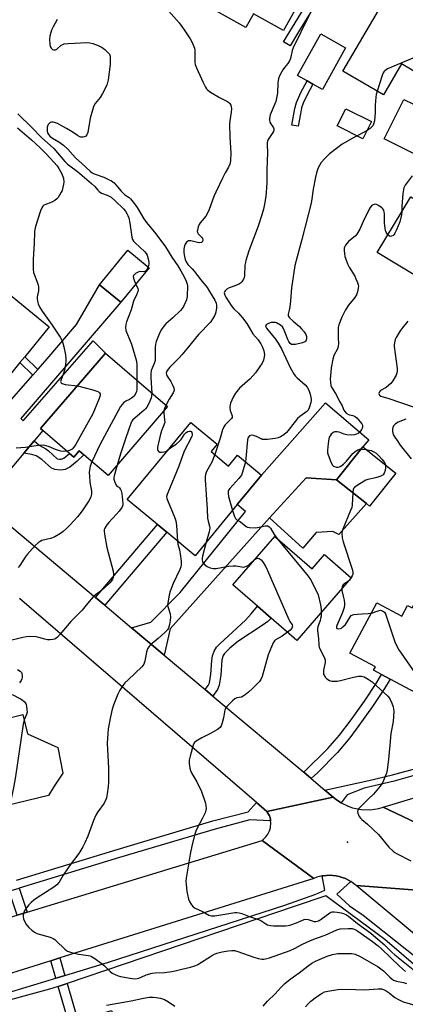
# Model space of a CAD drawing. Units: inches. Extents: x 1291759 to 1297759, y 473452 to 477452.
# Drawn here: x 1292046 to 1292214, y 476134 to 476563 of the extents above; entities that cross this region are included whole.
import ezdxf

# ---------------------------------------------------------------- set-up
doc = ezdxf.new("R2010")
doc.units = ezdxf.units.IN
doc.header["$MEASUREMENT"] = 0
for name, color, linetype in [('BLDG-Footprint', 5, 'Continuous'), ('CULTRL-Pad', 6, 'Continuous'), ('ELEV-Spot Elevation', 7, 'Continuous'), ('TRANS-Driveway', 251, 'Continuous'), ('TRANS-Non Street Sidewalk', 7, 'Continuous'), ('TRANS-Road', 130, 'Continuous'), ('TRANS-Street Sidewalk', 7, 'Continuous'), ('Undefined', 1, 'Continuous')]:
    doc.layers.add(name, color=color, linetype=linetype)

msp = doc.modelspace()

# ---------------------------------------------------------------- linework, layer by layer
at = {"layer": 'BLDG-Footprint'}
for points, elevation in [([(1292184, 476599.89), (1292160.6, 476558.05), (1292147.56, 476565.35), (1292144.22, 476559.37), (1292128.84, 476567.97), (1292131.66, 476573.01), (1292127.81, 476575.16), (1292128.12, 476575.72), (1292125.48, 476577.2), (1292153.13, 476626.64), (1292186.21, 476608.14), (1292182.17, 476600.91)], 340.63), ([(1292234.09, 476552.86), (1292226.13, 476539.28), (1292224.36, 476536.26), (1292223.74, 476536.62), (1292212.06, 476543.47), (1292204.17, 476530.01), (1292186.48, 476540.37), (1292215.05, 476589.11), (1292215.98, 476588.56), (1292222.63, 476584.67), (1292220.38, 476580.83), (1292221.28, 476580.31), (1292242.78, 476567.7), (1292236.76, 476557.42)], 338.59), ([(1292233.59, 476475.06), (1292218.91, 476450.77), (1292201.42, 476461.34), (1292216.1, 476485.63), (1292217.84, 476484.58), (1292229.52, 476477.52)], 334.96), ([(1292102.08, 476454.72), (1292089.78, 476439.7), (1292080.48, 476447.31), (1292092.79, 476462.34)], 346.01), ([(1292045.79, 476413.43), (1292037.15, 476402.79), (1292017.81, 476418.49), (1292039.13, 476444.75), (1292058.47, 476429.05), (1292047.85, 476415.97)], 349.48), ([(1292110.03, 476394.25), (1292084.18, 476364.19), (1292073.61, 476373.28), (1292071.65, 476374.96), (1292069.28, 476372.21), (1292067.34, 476373.88), (1292055.74, 476383.85), (1292054.8, 476384.66), (1292083.02, 476417.48)], 345.39), ([(1292129.03, 476374.66), (1292136.69, 476368.36), (1292140.56, 476373.06), (1292151.04, 476364.43), (1292140.48, 476351.61), (1292122.14, 476329.33), (1292109.78, 476339.5), (1292105.69, 476342.87), (1292092.5, 476353.73), (1292120.17, 476387.34), (1292131.67, 476377.86)], 340.44), ([(1292209.5, 476365.3), (1292198.13, 476350.95), (1292196.75, 476352.04), (1292183.75, 476362.34), (1292195.12, 476376.69)], 335.87), ([(1292156.86, 476337.7), (1292173.13, 476323.6), (1292178.51, 476329.8), (1292190.13, 476319.73), (1292166.46, 476292.43), (1292155.28, 476302.12), (1292149.27, 476307.33), (1292138.57, 476316.61)], 338.61), ([(1292219.84, 476312.53), (1292232.73, 476305.59), (1292234.31, 476308.52), (1292243.48, 476303.57), (1292241.8, 476300.45), (1292243.22, 476299.69), (1292239.24, 476292.3), (1292231.11, 476277.2), (1292225.03, 476265.92), (1292207.05, 476275.61), (1292203.32, 476277.61), (1292199.87, 476279.48), (1292200.65, 476280.94), (1292189.51, 476286.94), (1292201.32, 476308.85), (1292212.13, 476303.02), (1292214.63, 476307.66), (1292216.64, 476306.58)], 336.34), ([(1292009.19, 476273.34), (1292011, 476265.9), (1292034.6, 476271.64), (1292037.94, 476257.89), (1292047, 476260.09), (1292049.02, 476251.78), (1292062.24, 476245.72), (1292064.53, 476234.58), (1292060.7, 476228.98), (1292058.28, 476224.95), (1292029.86, 476218.04), (1292030.35, 476216.03), (1292012.02, 476211.57), (1292008.18, 476227.36), (1292005.19, 476226.63), (1291996.34, 476263.07), (1291998.36, 476263.56), (1291996.72, 476270.31)], 378.62)]:
    msp.add_lwpolyline(points, close=True, dxfattribs=dict(at, elevation=elevation))
at = {"layer": 'CULTRL-Pad'}
for points in [[(1292187.67, 476550.54), (1292177.53, 476532.38), (1292173.33, 476534.73), (1292170.89, 476536.09), (1292166.67, 476538.44), (1292176.81, 476556.61)], [(1292226.98, 476521.02), (1292218.36, 476503.91), (1292204.41, 476510.93), (1292213.03, 476528.04), (1292217.17, 476525.96), (1292219.08, 476524.99), (1292222.94, 476523.05), (1292225.33, 476521.85)], [(1292198.95, 476518.41), (1292195.19, 476510.91), (1292184.01, 476516.51), (1292187.77, 476524.01)], [(1292196.75, 476352.04), (1292184.7, 476338.48), (1292182.1, 476339.89), (1292174.83, 476339.35), (1292168.97, 476332.63), (1292154.43, 476345.86), (1292170.49, 476363.22), (1292183.75, 476362.34)]]:
    msp.add_lwpolyline(points, close=True, dxfattribs=at)
at = {"layer": 'ELEV-Spot Elevation'}
msp.add_point((1292188.45, 476204.52, 338.19), dxfattribs=at)
at = {"layer": 'TRANS-Driveway'}
for points in [[(1292051.95, 476379.35), (1292047.47, 476374.04), (1292029.37, 476352.56), (1292013.07, 476366.26), (1292017.51, 476369.47), (1292021.46, 476374.19), (1292024.26, 476377.09), (1292036.1, 476390.55), (1292042.05, 476397.31), (1292051.4, 476407.94), (1292053.56, 476410.38), (1292056.83, 476414.1), (1292070.49, 476430.02), (1292080.48, 476447.31), (1292089.78, 476439.7), (1292046.1, 476389.01), (1292047.19, 476388.06), (1292077.65, 476422.91), (1292083.02, 476417.48), (1292054.8, 476384.66), (1292055.74, 476383.85)], [(1292108.6, 476286.03), (1292094.45, 476297.92), (1292102.76, 476300.39), (1292115.59, 476313.36), (1292144, 476348.51), (1292140.48, 476351.6), (1292151.04, 476364.43), (1292178.83, 476395.84), (1292197.8, 476379.76), (1292195.12, 476376.69), (1292183.75, 476362.34), (1292170.49, 476363.22), (1292154.43, 476345.86), (1292111.21, 476297.49)]]:
    msp.add_lwpolyline(points, close=True, dxfattribs=at)
at = {"layer": 'TRANS-Non Street Sidewalk'}
for points in [[(1292194.91, 476612.25), (1292194.72, 476609.27), (1292194.35, 476607.71), (1292193.11, 476603.89), (1292191.89, 476600.93), (1292189.3, 476595.51), (1292183.32, 476584.13), (1292177.62, 476574.43), (1292167.19, 476557.53), (1292163.44, 476551.41), (1292160.54, 476553.19), (1292178.55, 476582.64), (1292181.94, 476588.67), (1292186.26, 476597.04), (1292189.42, 476603.79), (1292190.78, 476607.6), (1292191.43, 476610.4), (1292191.53, 476614.07)], [(1292167.97, 476521.81), (1292167.02, 476516.35), (1292164.28, 476516.83), (1292165.57, 476524.07), (1292166.27, 476526.72), (1292168.18, 476531.04), (1292170.89, 476536.09), (1292173.33, 476534.73), (1292170.69, 476529.81), (1292169.12, 476526.36), (1292168.5, 476524.39)], [(1292053.56, 476410.38), (1292051.4, 476407.94), (1292045.79, 476413.43), (1292047.85, 476415.97)], [(1292047.47, 476374.04), (1292051.95, 476379.35), (1292054.17, 476377.46), (1292056.99, 476375.81), (1292058.16, 476374.94), (1292061.98, 476371.48), (1292063.07, 476371.34), (1292063.72, 476371.38), (1292064.85, 476371.8), (1292067.34, 476373.88), (1292069.28, 476372.21), (1292071.65, 476374.96), (1292073.61, 476373.28), (1292070.72, 476370.51), (1292067.55, 476367.87), (1292065.44, 476366.93), (1292063.42, 476366.56), (1292061, 476366.82), (1292059.51, 476367.38), (1292055.26, 476371.16), (1292052.84, 476372.75), (1292050.92, 476373.37)], [(1292082.74, 476307.74), (1292078.69, 476311.15), (1292105.7, 476342.87), (1292109.78, 476339.5)], [(1292129.86, 476268.18), (1292126.52, 476270.98), (1292127.78, 476272.73), (1292128.42, 476274.02), (1292128.93, 476277.7), (1292129.35, 476283.67), (1292129.71, 476285.76), (1292130.39, 476287.72), (1292131.48, 476289.43), (1292132.8, 476290.89), (1292143.97, 476301.24), (1292146.52, 476303.99), (1292149.27, 476307.33), (1292155.28, 476302.12), (1292153.7, 476300.72), (1292151.24, 476298.95), (1292140.77, 476291.92), (1292137.26, 476289.07), (1292134.9, 476286.74), (1292134.32, 476285.84), (1292133.78, 476283.96), (1292133.26, 476277.31), (1292132.64, 476272.99), (1292131.86, 476271.06), (1292130.46, 476268.97)], [(1292172.66, 476232.24), (1292169.4, 476234.97), (1292179.9, 476245.31), (1292184.92, 476251.14), (1292190.01, 476257.82), (1292195.86, 476266.03), (1292200.98, 476273.68), (1292203.32, 476277.61), (1292207.05, 476275.61), (1292204.55, 476271.41), (1292199.34, 476263.62), (1292193.42, 476255.31), (1292189.44, 476250.04), (1292184.08, 476243.59), (1292175.37, 476234.82)], [(1292048.94, 476174.14), (1292044.55, 476172.8), (1292041.06, 476183.22), (1292041.93, 476183.5), (1292045.44, 476184.58)], [(1292065.37, 476146.5), (1292062.96, 476145.78), (1292061.44, 476145.32), (1292059.27, 476152.89), (1292063.19, 476154.11)], [(1292062.46, 476141.75), (1292066.35, 476143.07), (1292070.99, 476126.91), (1292085.63, 476131.21), (1292091.92, 476108.16), (1292087.97, 476107.03), (1292082.77, 476126.09), (1292068.18, 476121.8)]]:
    msp.add_lwpolyline(points, close=True, dxfattribs=at)
at = {"layer": 'TRANS-Road'}
for points in [[(1292029.37, 476352.56), (1292078.69, 476311.15), (1292082.74, 476307.74), (1292094.45, 476297.92), (1292108.6, 476286.03), (1292126.52, 476270.98), (1292129.86, 476268.18), (1292169.4, 476234.97), (1292172.66, 476232.24), (1292178.67, 476227.19), (1292182.23, 476224.22), (1292153.35, 476217.97), (1292148.82, 476221.86), (1292045.55, 476310.72)], [(1292235.49, 476204.89), (1292203.97, 476219.74), (1292258.53, 476236.24)], [(1292233.84, 476182.51), (1292192.27, 476185.65), (1292189.96, 476187.44), (1292187.55, 476188.74), (1292186.22, 476189.22), (1292184.88, 476189.63), (1292183.49, 476189.92), (1292182.09, 476190.1), (1292180.68, 476190.16), (1292179.27, 476190.09), (1292177.86, 476189.93), (1292177.37, 476189.83), (1292175.12, 476189.25), (1292173.8, 476188.74), (1292151.26, 476205.34), (1292152.91, 476206.86), (1292153.78, 476208.07), (1292154.44, 476209.42), (1292154.87, 476210.85), (1292155.05, 476213.09), (1292154.96, 476213.83), (1292154.86, 476214.57), (1292154.43, 476216), (1292153.35, 476217.97), (1292182.23, 476224.22), (1292183.73, 476223), (1292185.74, 476221.71), (1292188.8, 476220.22), (1292190.63, 476219.58), (1292194.42, 476218.81), (1292198.28, 476218.69), (1292202.1, 476219.23), (1292203.97, 476219.74), (1292235.49, 476204.89)], [(1292237.73, 476147.73), (1292192.27, 476185.65), (1292233.84, 476182.51)]]:
    msp.add_lwpolyline(points, dxfattribs=at)
msp.add_lwpolyline([(1292173.8, 476188.74), (1292063.19, 476154.11), (1292059.27, 476152.89), (1292027.61, 476142.97), (1292024.21, 476141.91), (1291956.75, 476120.79), (1291954.07, 476119.95), (1291925.7, 476111.07), (1291922.66, 476110.12), (1291914.48, 476133.15), (1291923.77, 476135.98), (1291926.97, 476136.96), (1291969.57, 476149.95), (1291973.07, 476151.01), (1292044.55, 476172.8), (1292048.94, 476174.14), (1292151.26, 476205.34)], close=True, dxfattribs=at)
at = {"layer": 'TRANS-Street Sidewalk'}
for points in [[(1292219.03, 476233.97), (1292208.78, 476231.19), (1292195.8, 476228.07), (1292188.31, 476225.21), (1292185.74, 476221.71), (1292183.73, 476223), (1292182.23, 476224.22), (1292178.67, 476227.19), (1292197.81, 476231.44), (1292208.06, 476233.95), (1292218.25, 476236.71)], [(1292044.27, 476188.07), (1292088.07, 476201.39), (1292129.81, 476213.83), (1292145.15, 476217.83), (1292148.82, 476221.86), (1292153.35, 476217.97), (1292154.43, 476216), (1292154.86, 476214.57), (1292154.96, 476213.83), (1292145.88, 476214.23), (1292130.8, 476210.29), (1292089.13, 476197.87), (1292045.44, 476184.58)], [(1292032.53, 476136.6), (1292061.44, 476145.32), (1292062.96, 476145.78), (1292065.37, 476146.5), (1292083.97, 476152.11), (1292161.19, 476177.12), (1292174.63, 476181.92), (1292178.6, 476183.59), (1292177.37, 476189.83), (1292177.86, 476189.93), (1292179.27, 476190.09), (1292180.68, 476190.16), (1292182.09, 476190.1), (1292183.49, 476189.92), (1292184.88, 476189.63), (1292186.22, 476189.22), (1292187.55, 476188.74), (1292189.96, 476187.44), (1292183.77, 476181.87), (1292189.35, 476176.78), (1292195.34, 476172.82), (1292218.54, 476154.26)], [(1292230.64, 476139.89), (1292204.68, 476162.23), (1292179.05, 476181.13), (1292165.63, 476176.74), (1292066.35, 476143.07), (1292062.46, 476141.75), (1292058.69, 476140.48), (1292030.28, 476132.79)]]:
    msp.add_lwpolyline(points, dxfattribs=at)
at = {"layer": 'Undefined'}
for p, q in [((1292194.38, 476375.76, 336), (1292196.51, 476375.59, 336)), ((1292190.07, 476319.78, 336), (1292189.84, 476319.4, 336))]:
    msp.add_line(p, q, dxfattribs=at)
for points, elevation in [([(1292110.48, 476566.58), (1292114.02, 476562.7), (1292115.13, 476561.37), (1292117.29, 476558.4), (1292119.92, 476554.44), (1292120.62, 476553.17), (1292121.56, 476551.11), (1292121.85, 476550.33), (1292122.02, 476549.51), (1292121.96, 476544.91), (1292122, 476544.06), (1292122.15, 476543.23), (1292122.67, 476541.85), (1292125.57, 476535.34), (1292126.59, 476533.33), (1292127.06, 476532.67), (1292127.62, 476532.06), (1292128.74, 476531.19), (1292132.76, 476528.84), (1292135.85, 476527.27), (1292136.79, 476526.65), (1292137.18, 476526.27), (1292137.58, 476525.56), (1292137.83, 476524.75), (1292137.92, 476523.9), (1292137.8, 476522.48), (1292137.25, 476518.77), (1292137.14, 476517.34), (1292137.24, 476511.55), (1292137.63, 476504.8), (1292137.5, 476501.26), (1292137.24, 476499.85), (1292136.68, 476498.59), (1292135.17, 476496.03), (1292134.13, 476494.06), (1292131.12, 476487.68), (1292130.3, 476485.77), (1292128.18, 476480.06), (1292127.49, 476478.44), (1292126.7, 476477.25), (1292124.35, 476474.33), (1292123.91, 476473.59), (1292123.48, 476472.52), (1292123.09, 476471.16), (1292123.02, 476470.63), (1292123.07, 476470.14), (1292123.45, 476469.47), (1292124.84, 476468.01), (1292125.26, 476467.41), (1292125.41, 476466.83), (1292125.26, 476466.14), (1292124.99, 476465.8), (1292124.81, 476465.71), (1292123.9, 476465.63), (1292123.07, 476465.76), (1292120.18, 476466.45), (1292119.64, 476466.5), (1292119.13, 476466.44), (1292118.71, 476466.22), (1292118.33, 476465.89), (1292117.71, 476465.05), (1292117.43, 476464.26), (1292117.23, 476462.79), (1292117.19, 476461.29), (1292117.4, 476459.61), (1292117.73, 476458.25), (1292118.15, 476457.33), (1292118.98, 476456.21), (1292120.8, 476454.3), (1292121.67, 476453.28), (1292124.59, 476449.44), (1292127.29, 476446.14), (1292128.43, 476444.38), (1292130.68, 476440.6), (1292131.24, 476439.26), (1292131.4, 476438.43), (1292131.36, 476437.33), (1292131.07, 476435.37), (1292130.85, 476434.56), (1292130.49, 476433.75), (1292129.59, 476432.2), (1292128.73, 476431), (1292123.56, 476425.61), (1292118.53, 476419.41), (1292116.32, 476416.82), (1292115.17, 476415.55), (1292111.09, 476411.44), (1292110.36, 476410.58), (1292109.77, 476409.7), (1292109.56, 476409.25), (1292109.45, 476408.8), (1292109.57, 476408.17), (1292109.92, 476407.47), (1292111.45, 476405.16), (1292112.11, 476403.99), (1292112.77, 476402.48), (1292112.95, 476401.48), (1292112.84, 476400.97), (1292112.48, 476400.21), (1292110.84, 476397.46), (1292109.39, 476394.8)], 342), ([(1292061.93, 476562.79), (1292060.19, 476559.72), (1292059.56, 476558.25), (1292059.22, 476557.21), (1292058.86, 476555.52), (1292058.71, 476554.1), (1292058.76, 476552.16), (1292059, 476551.1), (1292059.4, 476550.39), (1292059.92, 476549.83), (1292060.35, 476549.64), (1292060.82, 476549.6), (1292061.31, 476549.69), (1292061.79, 476549.92), (1292063.78, 476551.61), (1292064.49, 476552.02), (1292065.01, 476552.2), (1292066.72, 476552.41), (1292074.91, 476552.76), (1292076.27, 476552.64), (1292077.59, 476552.34), (1292079.79, 476551.48), (1292081.65, 476550.6), (1292082.82, 476549.76), (1292084.27, 476548.39), (1292084.76, 476547.73), (1292085.06, 476546.86), (1292085.14, 476545.21), (1292085.04, 476543.24), (1292084.18, 476536.51), (1292083.98, 476535.36), (1292083.64, 476534.28), (1292081.79, 476530.63), (1292080.76, 476528.88), (1292078.6, 476526.33), (1292077.87, 476524.95), (1292077.32, 476523.31), (1292076.42, 476519.91), (1292075.35, 476513.59), (1292074.95, 476512.56), (1292074.43, 476511.97), (1292073.97, 476511.73), (1292073.16, 476511.59), (1292072.32, 476511.64), (1292071.81, 476511.78), (1292070.91, 476512.27), (1292068.59, 476513.96), (1292066.08, 476515.44), (1292062.08, 476517.52), (1292060.77, 476518.01), (1292060.26, 476518.09), (1292059.49, 476518.06), (1292059.02, 476517.94), (1292058.6, 476517.7), (1292058.12, 476517.14), (1292057.77, 476516.44), (1292057.63, 476515.93), (1292057.59, 476515.11), (1292057.65, 476514.28), (1292057.83, 476513.49), (1292058.21, 476512.74), (1292058.9, 476511.9), (1292059.95, 476511.11), (1292062.77, 476509.52), (1292064.82, 476508.08), (1292066.6, 476506.31), (1292069.93, 476502.55), (1292072.79, 476500.13), (1292076.4, 476496.74), (1292077.24, 476496.13), (1292078.18, 476495.61), (1292082.34, 476494.16), (1292084.43, 476493.23), (1292085.65, 476492.51), (1292086.77, 476491.66), (1292087.6, 476490.9), (1292089.94, 476488.03), (1292090.69, 476487.2), (1292091.49, 476486.55), (1292093.31, 476485.29), (1292093.93, 476484.7), (1292095.24, 476483.11), (1292096.8, 476481.01), (1292099.79, 476476.04), (1292100.86, 476474.44), (1292105.05, 476469.46), (1292109.22, 476463.87), (1292111.9, 476459.37), (1292114.51, 476455.52), (1292115.9, 476453.32), (1292117.36, 476450.78), (1292118.17, 476448.95), (1292118.61, 476447.61), (1292118.73, 476446.78), (1292118.62, 476442.15), (1292118.33, 476440.76), (1292117.16, 476438.17), (1292116.45, 476436.94), (1292115.71, 476436.08), (1292112.38, 476432.88), (1292109.38, 476430.3), (1292108.42, 476429.25), (1292107.41, 476427.78), (1292106.68, 476426.5), (1292105.06, 476422.54), (1292104.81, 476421.44), (1292104.69, 476420.04), (1292104.62, 476418.06), (1292104.74, 476415.58), (1292104.62, 476414.28), (1292104.31, 476413.06), (1292103.01, 476409.91), (1292102.77, 476408.56), (1292102.78, 476406.81), (1292103.18, 476400.14)], 344), ([(1292171.58, 476564.41), (1292164.87, 476550.56), (1292164.41, 476549.28), (1292163.59, 476545.92), (1292163.19, 476544.84), (1292162.44, 476543.66), (1292161.02, 476541.88), (1292160.36, 476540.91), (1292159.07, 476538.62), (1292158.45, 476537.09), (1292158.22, 476536.09), (1292158.14, 476535.27), (1292157.99, 476530.8), (1292157.59, 476528.55), (1292157.24, 476527.16), (1292156.87, 476526.1), (1292154.82, 476521.35), (1292154.47, 476519.75), (1292154.44, 476518.96), (1292154.62, 476518.18), (1292155.01, 476517.42), (1292156.2, 476515.67), (1292156.37, 476515.22), (1292156.39, 476514.77), (1292156.22, 476514.08), (1292155.99, 476513.62), (1292153.88, 476510.56), (1292153.57, 476509.84), (1292153.44, 476509.18), (1292153.41, 476508.33), (1292153.56, 476504.87), (1292153.32, 476497.42), (1292153.38, 476491.54), (1292152.97, 476485.79), (1292152.37, 476482.41), (1292151.89, 476480.21), (1292151.18, 476477.82), (1292149.53, 476472.9), (1292145.5, 476462.03), (1292144.18, 476457.89), (1292143.98, 476457.05), (1292143.82, 476455.88), (1292143.64, 476451.27), (1292143.5, 476450.5), (1292143.23, 476449.76), (1292142.46, 476448.62), (1292141.89, 476448.03), (1292141.44, 476447.7), (1292139.83, 476446.99), (1292136.91, 476445.96), (1292135.94, 476445.41), (1292135.13, 476444.67), (1292134.88, 476444.23), (1292134.82, 476443.79), (1292134.99, 476442.82), (1292135.42, 476441.86), (1292137.86, 476438.23), (1292138.94, 476436.85), (1292141.04, 476434.88), (1292142.68, 476432.95), (1292144.55, 476430.41), (1292147.28, 476425.99), (1292149.49, 476423.31), (1292150.69, 476421.66), (1292151.44, 476420.14), (1292152.03, 476418.56), (1292152.27, 476416.97), (1292152.18, 476415.86), (1292151.81, 476414.47), (1292151.25, 476413.15), (1292150.35, 476411.68), (1292148.39, 476408.92), (1292146.04, 476406.41), (1292141.42, 476402.3), (1292139.66, 476400.07), (1292138.64, 476398.37), (1292137.52, 476395.77), (1292137.3, 476394.99), (1292137.19, 476394.21), (1292137.23, 476393.38), (1292137.41, 476392.53), (1292138.24, 476390.23), (1292138.18, 476389.53), (1292137.96, 476389.11), (1292137.68, 476388.78), (1292135.24, 476386.34), (1292134.59, 476385.39), (1292134.09, 476384.08), (1292133.07, 476380.44), (1292130.63, 476373.35)], 340), ([(1292232.03, 476549.35), (1292230.51, 476549.31), (1292228.77, 476549.13), (1292223.83, 476548.51), (1292222.12, 476548.15), (1292205.87, 476541.34), (1292204.7, 476540.49), (1292204.32, 476540.06), (1292204.04, 476539.58), (1292203.61, 476538.52), (1292201.37, 476531.65)], 338), ([(1292201.37, 476531.65), (1292200.97, 476530.16), (1292200.81, 476529.01), (1292200.56, 476525.55), (1292200.5, 476522.34), (1292200.23, 476518.75), (1292199.81, 476517.33), (1292199.45, 476516.54), (1292199.13, 476516.06), (1292198.31, 476515.33), (1292196.64, 476514.27), (1292191.48, 476511.64), (1292186.09, 476508.52), (1292184.21, 476507.17), (1292180.57, 476504.35), (1292178.72, 476502.52), (1292177.03, 476500.53), (1292176.42, 476499.52), (1292175.75, 476498.19), (1292174.98, 476496.05), (1292174.48, 476494.13), (1292173.47, 476489.02), (1292172.94, 476484.78), (1292172.59, 476482.9), (1292168.64, 476466.96), (1292165.59, 476455.64), (1292164.01, 476445.93), (1292163.63, 476440.39), (1292163.32, 476437.74), (1292163.05, 476436.28), (1292162.57, 476434.49), (1292162.65, 476433.74), (1292162.9, 476433.28), (1292163.26, 476432.85), (1292164.78, 476431.44), (1292167.52, 476429.17), (1292168.47, 476428.19), (1292169.53, 476426.87), (1292170.31, 476425.6), (1292170.6, 476424.79), (1292170.65, 476423.95), (1292170.46, 476423.22), (1292170.21, 476422.81), (1292169.89, 476422.46), (1292168.92, 476422.02), (1292165.83, 476421.36), (1292164.74, 476421.27), (1292164.02, 476421.36), (1292163.48, 476421.72), (1292162.86, 476422.63), (1292162.5, 476423.42), (1292161.53, 476426.13), (1292160.56, 476428.28), (1292160.09, 476428.99), (1292159.26, 476429.71), (1292157.57, 476430.7), (1292157.05, 476430.88), (1292156.28, 476430.95), (1292155.22, 476430.82), (1292154.1, 476430.46), (1292153.15, 476429.96), (1292152.98, 476429.8), (1292152.82, 476429.47), (1292152.89, 476428.96), (1292153.22, 476428.4), (1292157.15, 476423.6), (1292158.33, 476421.92), (1292159.66, 476419.37), (1292163.57, 476411.27), (1292165.24, 476408.25), (1292165.75, 476407.57), (1292166.52, 476406.75), (1292169.99, 476403.7), (1292170.92, 476402.66), (1292171.53, 476401.75), (1292171.84, 476400.99), (1292172.22, 476399.63), (1292172.64, 476397.42), (1292172.62, 476396.87), (1292172.47, 476396.02), (1292171.82, 476393.78), (1292171.33, 476392.76), (1292170.82, 476392.18), (1292167.69, 476389.88), (1292166.75, 476389.02), (1292162.7, 476383.83), (1292161.97, 476383), (1292160.71, 476381.94), (1292159.33, 476381.05), (1292158.32, 476380.67), (1292156.97, 476380.35), (1292153.69, 476379.98), (1292151.91, 476379.9), (1292151.35, 476379.98), (1292150.84, 476380.15), (1292148.86, 476381.23), (1292147.53, 476381.71), (1292146.48, 476381.8), (1292145.81, 476381.52), (1292145.25, 476380.75), (1292144.91, 476379.72), (1292144.25, 476371.69), (1292144, 476370.22)], 338), ([(1292044.86, 476521.78), (1292050.97, 476515.75), (1292055.1, 476511.41), (1292060.52, 476506.67), (1292065.4, 476501.04), (1292066.52, 476499.84), (1292067.45, 476499.07), (1292070.79, 476496.67), (1292077.01, 476491.47), (1292078.46, 476490.1), (1292079.73, 476488.5), (1292080.3, 476487.89), (1292081.35, 476487.27), (1292083.83, 476486.32), (1292085.52, 476485.42), (1292087.27, 476483.92), (1292090.91, 476480.4), (1292091.75, 476479.36), (1292092.39, 476478.4), (1292092.84, 476477.48), (1292093.2, 476476.4), (1292093.7, 476474.12), (1292094.54, 476468.03), (1292094.86, 476466.97), (1292095.32, 476466.3), (1292095.89, 476465.69), (1292100.22, 476461.59), (1292100.76, 476460.96), (1292101.16, 476460.23), (1292101.67, 476458.58), (1292101.91, 476457.16), (1292101.86, 476456.32), (1292101.57, 476455.15)], 346), ([(1292044.72, 476515.63), (1292050.79, 476510.43), (1292054.41, 476507.09), (1292057.33, 476504.18), (1292061.95, 476499.07), (1292062.71, 476497.93), (1292063.86, 476495.85), (1292064.44, 476494.54), (1292064.71, 476493.73), (1292064.88, 476492.03), (1292064.82, 476491.18), (1292064.53, 476489.77), (1292064.13, 476488.38), (1292063.8, 476487.58), (1292063.06, 476486.29), (1292062.38, 476485.32), (1292061.79, 476484.69), (1292060.92, 476483.96), (1292059.71, 476483.28), (1292056.6, 476482.2), (1292056.15, 476481.95), (1292055.76, 476481.6), (1292055.31, 476480.88), (1292054.73, 476479.52), (1292052.6, 476472.72), (1292052.23, 476471.33), (1292052.09, 476470.2), (1292051.96, 476465.3), (1292051.57, 476458.43), (1292051.48, 476454.07), (1292051.74, 476452.67), (1292053.51, 476447.74), (1292053.86, 476446.36), (1292053.82, 476444.66), (1292053.33, 476442.13), (1292053.27, 476441.32), (1292053.37, 476440.19), (1292053.7, 476439.07), (1292054.45, 476437.44), (1292055.44, 476435.81), (1292059.77, 476429.77), (1292063.35, 476424.48), (1292063.88, 476423.49), (1292064.31, 476422.46), (1292064.92, 476420.24), (1292065.66, 476416.87), (1292065.79, 476415.11), (1292065.76, 476413.94), (1292065.44, 476411.59), (1292065.13, 476410.16), (1292064.47, 476407.98), (1292063.54, 476405.64), (1292063.48, 476405.19), (1292063.53, 476404.95), (1292063.81, 476404.62), (1292064.23, 476404.37), (1292065.55, 476403.92), (1292070.85, 476403.32)], 348), ([(1292216.62, 476494.7), (1292213.6, 476490.75), (1292213.07, 476489.51), (1292212.62, 476487.05), (1292212.21, 476481.44), (1292212.2, 476479.18)], 336), ([(1292206.07, 476469.03), (1292205.32, 476470.21), (1292205.04, 476471.01), (1292204.88, 476471.83), (1292204.65, 476474.25), (1292204.57, 476478.42), (1292204.5, 476478.99), (1292204.24, 476479.75), (1292203.83, 476480.44), (1292203.44, 476480.85), (1292202.03, 476481.87), (1292201.04, 476482.33), (1292200.55, 476482.36), (1292200.07, 476482.26), (1292199.38, 476481.93), (1292198.97, 476481.62), (1292198.42, 476480.97), (1292197.96, 476480.23), (1292195.28, 476474.93), (1292193.81, 476471.5), (1292192.55, 476469.32), (1292191.83, 476468.48), (1292189.73, 476466.95), (1292188.87, 476466.16), (1292187.63, 476464.5), (1292187.23, 476463.73), (1292187.08, 476463.19), (1292187.05, 476462.33), (1292187.17, 476460.85), (1292187.37, 476459.67), (1292187.61, 476458.86), (1292188.51, 476456.48), (1292189.19, 476454.95), (1292191.64, 476450.99), (1292192.17, 476449.95), (1292192.79, 476448.32), (1292193.12, 476447.22), (1292193.2, 476446.67), (1292193.17, 476445.85), (1292192.85, 476444.21), (1292192.38, 476442.92), (1292191.61, 476441.79), (1292188.95, 476438.45), (1292187.56, 476436.33), (1292185.95, 476433.23), (1292184.7, 476429.9), (1292184.48, 476428.76), (1292184.39, 476427), (1292184.37, 476424.06), (1292184.53, 476421.83), (1292184.46, 476420.48), (1292184.12, 476419.43), (1292182.53, 476416.46), (1292182.03, 476414.86), (1292181.42, 476411.14), (1292181.18, 476409.14), (1292180.95, 476406.29), (1292181.01, 476404.57), (1292181.21, 476403.46), (1292181.52, 476402.68), (1292183.19, 476399.92), (1292185.17, 476396.36), (1292186.11, 476394.56), (1292186.9, 476392.75), (1292187.31, 476392.05), (1292187.9, 476391.45), (1292188.84, 476390.85), (1292189.34, 476390.68), (1292190.87, 476390.4), (1292191.56, 476390.11), (1292191.98, 476389.84), (1292192.53, 476389.31), (1292194.66, 476386.78), (1292194.99, 476386.22), (1292195.05, 476385.65), (1292194.94, 476385.12), (1292194.63, 476384.31), (1292193.9, 476383.16), (1292193.14, 476382.56), (1292192.37, 476382.25), (1292191.55, 476382.03), (1292190.14, 476381.84), (1292188.14, 476381.94), (1292187.05, 476382.24), (1292184.91, 476383.05), (1292183.79, 476383.3), (1292182.97, 476383.27), (1292182.49, 476383.07), (1292182.04, 476382.78), (1292181.41, 476382.23), (1292180.9, 476381.59), (1292180.54, 476380.9), (1292180.28, 476380.16), (1292180.01, 476378.15), (1292179.81, 476375.25), (1292179.82, 476374.11), (1292179.99, 476373.28), (1292180.28, 476372.46), (1292181.42, 476369.75), (1292181.96, 476368.76), (1292182.32, 476368.37), (1292182.78, 476368.1), (1292183.58, 476367.88), (1292184.42, 476367.86), (1292184.92, 476367.99), (1292185.63, 476368.35), (1292186.75, 476369.25), (1292187.99, 476370.49), (1292190.83, 476373.79), (1292191.85, 476374.77), (1292193.02, 476375.44), (1292193.78, 476375.68), (1292194.38, 476375.76)], 336), ([(1292212.2, 476479.18), (1292212.07, 476477.78), (1292211.3, 476474.71), (1292209.86, 476471.28), (1292209.12, 476469.78), (1292208.66, 476469.13), (1292208.31, 476468.78), (1292207.65, 476468.45), (1292207.17, 476468.4), (1292206.71, 476468.49), (1292206.07, 476469.03)], 336), ([(1292101.57, 476455.15), (1292101.08, 476453.93), (1292100.79, 476453.51), (1292100.44, 476453.23), (1292099.8, 476453), (1292098.36, 476453.07), (1292097.62, 476452.94), (1292096.19, 476452.19), (1292095.57, 476451.71), (1292095.27, 476451.35), (1292095.13, 476450.93), (1292095.23, 476450.2), (1292095.69, 476448.89), (1292096.26, 476447.61)], 346), ([(1292096.26, 476447.61), (1292097.18, 476445.67), (1292097.25, 476445.18), (1292097.15, 476444.42), (1292096.73, 476443.15), (1292095.31, 476440.17), (1292094.22, 476436.38), (1292092.15, 476431.16), (1292091.87, 476430.06), (1292091.83, 476428.91), (1292091.94, 476427.47), (1292092.13, 476426.63), (1292093.84, 476422.9), (1292094.42, 476421.46), (1292096.56, 476414.02), (1292096.7, 476412.47), (1292096.63, 476409.69), (1292096.68, 476405.73)], 346), ([(1292214.8, 476431.41), (1292212.22, 476428.4), (1292211.36, 476427.26), (1292209.61, 476424.32), (1292209.27, 476423.53), (1292209.03, 476422.7), (1292208.77, 476421.28), (1292208.76, 476420.43), (1292210.08, 476410.85), (1292210.11, 476409.68), (1292209.97, 476408.91), (1292209.64, 476407.91), (1292209.27, 476407.16), (1292208.18, 476405.47), (1292207.33, 476404.33), (1292206.48, 476403.52), (1292205.27, 476402.63), (1292202.83, 476401.32), (1292202.35, 476400.7), (1292202.16, 476399.98), (1292202.24, 476399.56), (1292202.46, 476399.18), (1292203.01, 476398.79), (1292206.51, 476397.8), (1292217.53, 476394.01)], 334), ([(1292070.85, 476403.32), (1292077.57, 476401.6), (1292079.28, 476401.04), (1292079.94, 476400.65), (1292080.47, 476400.19), (1292080.67, 476399.82), (1292080.67, 476399.09), (1292080.23, 476397.73), (1292077.6, 476391.12), (1292070.03, 476377.65), (1292069.28, 476376.55), (1292068.49, 476375.77), (1292067.31, 476375.12), (1292066.29, 476374.78)], 348), ([(1292096.68, 476405.73), (1292096.71, 476401.67), (1292096.56, 476400.84), (1292096.13, 476399.78), (1292095.48, 476398.86), (1292094.44, 476397.97), (1292093.52, 476397.36), (1292091.9, 476396.58), (1292091.11, 476396.06), (1292090.3, 476395.22), (1292089.58, 476394.27), (1292080.65, 476377.59), (1292077.13, 476370.25)], 346), ([(1292103.18, 476400.14), (1292103.16, 476398.87), (1292102.97, 476398.05), (1292102.07, 476395.95), (1292101.01, 476393.94), (1292100.47, 476393.27), (1292099.85, 476392.67), (1292094.97, 476388.44), (1292094.51, 476387.85), (1292094.24, 476387.35), (1292091.91, 476380.7), (1292090.66, 476376.67), (1292089.53, 476373.63), (1292088.14, 476368.8)], 344), ([(1292109.39, 476394.8), (1292108.74, 476393.42), (1292108.43, 476392.38)], 342), ([(1292108.43, 476392.38), (1292108.4, 476391.45), (1292108.82, 476388.53), (1292108.85, 476387.38), (1292108.65, 476386.58), (1292107.48, 476383.71), (1292106.83, 476381.64), (1292105.82, 476377.23), (1292105.7, 476376.38), (1292105.69, 476375.56), (1292105.81, 476375.08), (1292106.22, 476374.58), (1292106.64, 476374.41), (1292107.4, 476374.37), (1292108.5, 476374.52), (1292109.29, 476374.75), (1292109.8, 476375.03), (1292110.6, 476375.72)], 342), ([(1292213.85, 476388.83), (1292210.59, 476387.45), (1292209.35, 476386.72), (1292208.58, 476385.91), (1292208.21, 476385.21), (1292208.05, 476384.45), (1292208.09, 476383.37), (1292208.38, 476382.05), (1292208.75, 476381.32), (1292210.1, 476379.51), (1292211.38, 476377.39), (1292216.14, 476371.55)], 334), ([(1292110.6, 476375.72), (1292111.5, 476376.5), (1292113.86, 476377.94), (1292115.34, 476379.14), (1292116.08, 476379.96), (1292117.52, 476382.23), (1292118.24, 476383.03), (1292118.91, 476383.42), (1292119.64, 476383.62), (1292120.09, 476383.61), (1292120.44, 476383.42), (1292120.67, 476383.03), (1292120.83, 476382.3), (1292120.78, 476381.76), (1292120.61, 476381.22), (1292117.32, 476374.86), (1292115.06, 476368.28), (1292110.22, 476356.76), (1292109.9, 476355.94), (1292109.69, 476355.12), (1292109.74, 476354.29), (1292110, 476353.47), (1292113.28, 476345.75), (1292113.75, 476344.46), (1292114.01, 476342.44), (1292114.42, 476335.68)], 342), ([(1292066.29, 476374.78), (1292064.94, 476374.64), (1292063.55, 476374.82), (1292061.34, 476375.53), (1292058.27, 476376.85), (1292056.69, 476377.28), (1292055.64, 476377.42), (1292053.76, 476377.28), (1292048.17, 476376.4), (1292044.14, 476376.13)], 348), ([(1292130.63, 476373.35), (1292129.41, 476370.06), (1292127.1, 476366.06), (1292126.66, 476364.72), (1292126.46, 476363.61), (1292126.45, 476362.42), (1292127.36, 476349.59), (1292127.53, 476345.73), (1292127.74, 476344.42), (1292128.43, 476342.14), (1292128.5, 476341.45), (1292128.2, 476339.74), (1292126.96, 476335.19)], 340), ([(1292196.51, 476375.59), (1292197.93, 476375.34), (1292198.72, 476375.1), (1292199.98, 476374.53), (1292200.93, 476373.94), (1292202.25, 476372.72), (1292203.37, 476371.42), (1292204.53, 476369.84), (1292204.98, 476368.88)], 336), ([(1292088.14, 476368.8), (1292086.85, 476364.13), (1292086.71, 476363.27), (1292086.73, 476362.7), (1292087.1, 476361.28), (1292087.69, 476360.01), (1292088.02, 476359.62), (1292088.83, 476359.13), (1292089.16, 476358.81), (1292089.56, 476358.21), (1292089.87, 476357.5), (1292090.12, 476356.4), (1292090.5, 476353.52), (1292090.62, 476352.09), (1292090.57, 476351.31), (1292090.21, 476350.37), (1292089.01, 476348.74), (1292087.69, 476347.2), (1292084.53, 476343.84), (1292083.57, 476342.69), (1292082.76, 476341.36), (1292082.51, 476340.67), (1292082.44, 476340.16), (1292082.57, 476338.73), (1292083.66, 476332.92), (1292086.36, 476322.54), (1292086.47, 476321.06), (1292086.39, 476319.89), (1292086.13, 476319.08), (1292085.7, 476318.33), (1292085, 476317.48), (1292082.51, 476315.15), (1292080.78, 476313.76), (1292078.69, 476312.33), (1292077.64, 476311.35), (1292075.14, 476308.52), (1292072.83, 476305.56), (1292068.01, 476300.65), (1292063.29, 476295.11), (1292062.08, 476293.81), (1292061.42, 476293.27), (1292060.92, 476293.03), (1292060.1, 476292.84), (1292058.95, 476292.74), (1292057.78, 476292.74), (1292056.62, 476292.94), (1292054.05, 476293.72), (1292052.9, 476293.97), (1292050.33, 476294.1), (1292048.65, 476294.02), (1292047.07, 476293.7), (1292039.87, 476291.92)], 344), ([(1292077.13, 476370.25), (1292076.43, 476368.3), (1292076.08, 476366.64), (1292075.97, 476365.51), (1292076.03, 476364.02), (1292076.3, 476361.34), (1292077.02, 476357.46), (1292076.95, 476356.05), (1292076.69, 476354.96), (1292076.36, 476354.18), (1292075.8, 476353.18), (1292072.89, 476348.9), (1292070.85, 476346.23), (1292067.68, 476342.69), (1292066.06, 476341.12), (1292064.57, 476339.84), (1292063.4, 476339.03), (1292060.95, 476337.54), (1292059.91, 476337.03), (1292059.08, 476336.74), (1292055.39, 476335.91), (1292054.62, 476335.57), (1292053.74, 476334.96), (1292052.36, 476333.69), (1292048.92, 476329.77), (1292048.03, 476328.62), (1292045.74, 476325.03), (1292044.99, 476324.17)], 346), ([(1292144, 476370.22), (1292142.76, 476365.74), (1292142.23, 476364.4), (1292141.17, 476362.99), (1292137.19, 476358.55), (1292136.7, 476357.85), (1292136.52, 476357.4), (1292136.46, 476356.41), (1292136.69, 476355.06), (1292137.17, 476353.14), (1292138.38, 476349.05)], 338), ([(1292204.98, 476368.88), (1292205.07, 476368.35), (1292205.07, 476367.8), (1292204.86, 476366.38), (1292204.51, 476365.31), (1292203.95, 476364.58), (1292202.97, 476364), (1292201.31, 476363.37), (1292200.16, 476363.07), (1292197.28, 476362.52), (1292196.45, 476362.24), (1292195.67, 476361.82), (1292192.62, 476359.9), (1292191.46, 476359.02), (1292191.13, 476358.6), (1292190.93, 476358.11), (1292190.76, 476356.79)], 336), ([(1292190.76, 476356.79), (1292190.53, 476351.47), (1292190.36, 476350.33), (1292189.85, 476348.95), (1292186.42, 476340.81), (1292186.16, 476339.99), (1292186.05, 476339.14), (1292186.18, 476337.09), (1292186.6, 476335.39), (1292190.7, 476323.08), (1292190.82, 476322.04), (1292190.74, 476321.3), (1292190.46, 476320.53), (1292190.07, 476319.78)], 336), ([(1292138.38, 476349.05), (1292139.18, 476346.46), (1292139.7, 476345.49), (1292140.29, 476344.99), (1292141.91, 476344.06), (1292144.26, 476342.03), (1292144.93, 476341.72), (1292145.74, 476341.56), (1292148.58, 476341.48), (1292150.04, 476341.68), (1292152.63, 476342.32), (1292153.19, 476342.37), (1292153.71, 476342.27), (1292154.41, 476341.86), (1292154.97, 476341.24), (1292156.59, 476338.5), (1292157.7, 476336.97)], 338), ([(1292114.42, 476335.68), (1292114.59, 476334.31), (1292115.26, 476331.9), (1292115.63, 476330.19), (1292115.96, 476326.98), (1292115.97, 476325.3), (1292115.81, 476324.44), (1292115.39, 476323.33), (1292112.48, 476317.27), (1292111.14, 476313.47), (1292110.78, 476312.09), (1292110.16, 476308.82), (1292110.11, 476307.78), (1292110.29, 476306.74), (1292111.19, 476303.95), (1292111.39, 476302.51), (1292111.25, 476301.09), (1292110.95, 476299.38), (1292110.51, 476297.74), (1292110.08, 476297.04), (1292109.07, 476296), (1292106, 476293.25), (1292102.66, 476290.51), (1292101.89, 476289.69), (1292101.36, 476288.69), (1292100.88, 476287.32), (1292100.24, 476283.33), (1292099.8, 476282.14), (1292099.38, 476281.52), (1292098.81, 476280.9), (1292092.87, 476275.27), (1292091.5, 476273.88), (1292090.59, 476272.78), (1292089.34, 476270.79), (1292088.48, 476269.01), (1292086.72, 476264.68), (1292085.99, 476262.47), (1292085.2, 476259.1), (1292084.28, 476253.86), (1292084.01, 476251.81), (1292083.84, 476247.72), (1292084.37, 476236.85), (1292084.34, 476230.5), (1292084.2, 476228.78), (1292083.75, 476225.62), (1292083.46, 476223.91), (1292083.23, 476223.09), (1292082.45, 476221.6), (1292079.66, 476217.79), (1292078.79, 476216.3), (1292077.79, 476213.93), (1292075.4, 476207.17), (1292074.11, 476204.31), (1292073.21, 476202.52), (1292071.4, 476199.63), (1292068.13, 476195.28), (1292066.79, 476193.35), (1292064.66, 476190.14), (1292062.81, 476187.08), (1292061.89, 476186.02), (1292060.59, 476184.97), (1292053.25, 476180.29), (1292051.83, 476179.27), (1292050.71, 476178.31), (1292049.67, 476177.28), (1292048.6, 476175.92), (1292047.98, 476174.96), (1292047.53, 476173.93), (1292047.22, 476172.87), (1292047.19, 476172.06), (1292047.39, 476171.23), (1292048.05, 476169.58), (1292048.6, 476168.57), (1292049.62, 476167.37), (1292050.94, 476166.21), (1292052.1, 476165.34), (1292053.12, 476164.82), (1292058.98, 476163.2), (1292060.28, 476162.67), (1292060.94, 476162.22), (1292061.59, 476161.64), (1292065.34, 476157.91), (1292066.01, 476157.37), (1292066.5, 476157.09), (1292067.87, 476156.62), (1292071.3, 476155.76), (1292072.43, 476155.56), (1292075.55, 476155.22), (1292076.38, 476155.01), (1292076.91, 476154.77), (1292078.4, 476153.83), (1292081.8, 476151.45), (1292082.68, 476150.68), (1292085.1, 476148.2), (1292086.02, 476147.57), (1292087.27, 476146.93), (1292088.56, 476146.38), (1292089.6, 476146.1), (1292093.74, 476145.31), (1292095.79, 476145.1), (1292096.86, 476145.19), (1292097.63, 476145.38), (1292098.63, 476145.77), (1292100.84, 476146.8), (1292103.33, 476147.51), (1292104.75, 476147.68), (1292108.75, 476147.8), (1292111.93, 476148.2), (1292113.37, 476148.46), (1292116.26, 476149.21), (1292120.06, 476150.09), (1292121.92, 476150.72), (1292123.21, 476151.29), (1292129.23, 476155.08), (1292130.52, 476155.79), (1292131.62, 476156.18), (1292133.88, 476156.8), (1292136.43, 476157.29), (1292138.11, 476157.44), (1292139.26, 476157.36), (1292140.64, 476156.97), (1292147.64, 476154.46), (1292149.57, 476153.86), (1292151.2, 476153.57), (1292151.99, 476153.57), (1292152.8, 476153.68), (1292154.51, 476154.2), (1292163.55, 476157.35), (1292165.38, 476158.21), (1292168.82, 476160.09), (1292172.29, 476161.75), (1292174.93, 476162.79), (1292178.7, 476164.04), (1292183.81, 476166.44), (1292185.21, 476166.74), (1292188.75, 476166.93), (1292190.5, 476166.92), (1292191.31, 476166.73), (1292192.06, 476166.36), (1292193.01, 476165.74), (1292199.37, 476161.3), (1292201.85, 476159.43), (1292203.26, 476158.16), (1292211.1, 476150.55), (1292213.71, 476148.17)], 342), ([(1292126.96, 476335.19), (1292125.33, 476329.16), (1292125.14, 476328.1), (1292125.15, 476327.33), (1292125.27, 476326.82), (1292125.5, 476326.35), (1292126.25, 476325.51), (1292127.41, 476324.61), (1292128.63, 476324.06), (1292129.91, 476323.79), (1292131.21, 476323.79), (1292136.63, 476324.73), (1292138.63, 476324.96), (1292139.79, 476324.87), (1292142.4, 476324.41), (1292142.97, 476324.38), (1292143.72, 476324.47), (1292144.43, 476324.69), (1292145.32, 476325.22), (1292146.14, 476325.91), (1292147.65, 476327.44), (1292148.38, 476327.92)], 340), ([(1292157.7, 476336.97), (1292171.34, 476320.42), (1292172.38, 476318.98), (1292175.01, 476313.94), (1292175.71, 476312.29), (1292176.65, 476307.91), (1292176.96, 476305.9), (1292177.04, 476304.63)], 338), ([(1292148.38, 476327.92), (1292149, 476328.15), (1292149.47, 476328.2), (1292149.96, 476328.09), (1292150.42, 476327.85), (1292150.85, 476327.5), (1292151.42, 476326.83), (1292152.75, 476324.81), (1292153.63, 476322.91), (1292162.85, 476301.6), (1292163.34, 476300.65), (1292164.37, 476299.16), (1292164.5, 476298.59), (1292164.42, 476298.15), (1292164.23, 476297.73), (1292163.53, 476296.92), (1292162.36, 476295.99)], 340), ([(1292188.86, 476318.27), (1292187.3, 476317.25), (1292186.53, 476316.57), (1292186.15, 476315.92), (1292185.96, 476314.92)], 336), ([(1292189.84, 476319.4), (1292189.28, 476318.64), (1292188.86, 476318.27)], 336), ([(1292185.96, 476314.92), (1292186.05, 476314.12), (1292186.65, 476311.67), (1292186.97, 476309.98), (1292187.17, 476308.57), (1292187.19, 476307.74), (1292186.99, 476306.69), (1292186.27, 476304.6), (1292183.8, 476298.97), (1292183.68, 476298.47), (1292183.7, 476298.03), (1292183.89, 476297.67), (1292184.04, 476297.55), (1292184.64, 476297.45), (1292185.35, 476297.59), (1292185.81, 476297.79), (1292186.51, 476298.31), (1292187.55, 476299.39), (1292188.11, 476300.09), (1292189.73, 476302.86), (1292190.06, 476303.22), (1292190.49, 476303.49), (1292191.3, 476303.72), (1292192.76, 476303.92), (1292194.84, 476304.07), (1292197.45, 476304.08), (1292198.88, 476304.32)], 336), ([(1292177.04, 476304.63), (1292176.94, 476303.05), (1292176.78, 476301.92), (1292176.55, 476301.09), (1292175.58, 476298.4), (1292175.43, 476297.63), (1292175.42, 476296.64), (1292175.81, 476293.22), (1292176.03, 476290.33), (1292176.18, 476289.49), (1292176.83, 476287.85), (1292178.39, 476284.86), (1292178.72, 476283.86), (1292178.7, 476282.79), (1292178.05, 476279.44), (1292177.97, 476278.3), (1292178.07, 476277.75), (1292178.28, 476277.22), (1292178.89, 476276.23), (1292179.48, 476275.63), (1292180.66, 476274.98), (1292181.69, 476274.66), (1292182.54, 476274.61), (1292183.98, 476274.73), (1292185.42, 476274.95), (1292191.08, 476276.37), (1292193.25, 476276.81), (1292194.6, 476276.83), (1292195.7, 476276.54), (1292197.48, 476275.57), (1292199.16, 476274.42), (1292206.07, 476268.08), (1292206.63, 476267.42), (1292207.05, 476266.69), (1292207.74, 476265.12), (1292208.33, 476263.52), (1292208.53, 476262.69), (1292208.61, 476261.53), (1292208.44, 476257.12), (1292207.34, 476251.95), (1292206.96, 476246.76), (1292206.38, 476240.69), (1292205.79, 476235.96), (1292205.44, 476234.54), (1292203.85, 476230.69), (1292203.42, 476229.92), (1292202.75, 476229), (1292199.85, 476225.44), (1292197.46, 476223.23), (1292193.46, 476219.22), (1292192.97, 476218.56), (1292192.77, 476217.87), (1292192.92, 476217.15), (1292193.22, 476216.4), (1292193.61, 476215.67), (1292194.08, 476215), (1292194.69, 476214.42), (1292197.21, 476212.45), (1292202.02, 476207.95), (1292206.54, 476202.4), (1292208.42, 476200.57), (1292209.12, 476200.05), (1292210.12, 476199.47), (1292216.11, 476196.41)], 338), ([(1292198.88, 476304.32), (1292201.8, 476305.34), (1292202.83, 476305.56), (1292203.31, 476305.51), (1292203.76, 476305.34), (1292204.53, 476304.76), (1292204.97, 476304.03), (1292205.3, 476303.2), (1292209.15, 476291.81), (1292209.91, 476289.86), (1292210.84, 476288.36), (1292220.1, 476274.95), (1292221.16, 476273.56), (1292221.58, 476273.17), (1292222.07, 476272.88), (1292223.16, 476272.44), (1292225.73, 476271.62), (1292226.6, 476271.4), (1292227.88, 476271.21)], 336), ([(1292162.36, 476295.99), (1292160.01, 476294.3), (1292157.18, 476292.74), (1292156.75, 476292.38), (1292156.27, 476291.71), (1292155.31, 476289.63), (1292153.9, 476286.14), (1292151.27, 476276.7), (1292150.72, 476275.44), (1292150.08, 476274.54), (1292147.13, 476271.52), (1292145.28, 476269.85), (1292143.93, 476268.76), (1292143.01, 476268.11), (1292142.27, 476267.74), (1292140.22, 476267.35), (1292139.44, 476267.04), (1292138.35, 476266.15), (1292135.92, 476263.67), (1292135.42, 476263), (1292135.08, 476262.23), (1292134.44, 476258.74), (1292133.89, 476256.51), (1292133.44, 476255.2), (1292132.99, 476254.53), (1292131.86, 476253.69), (1292128.57, 476251.78), (1292125, 476249.93), (1292122.51, 476248.5), (1292121.7, 476247.79), (1292121.21, 476246.79), (1292119.92, 476241.97), (1292119.55, 476240.25), (1292119.54, 476238.82), (1292119.8, 476236.83), (1292120.12, 476235.73), (1292120.72, 476234.41), (1292122.8, 476230.79), (1292124.88, 476226.57), (1292126.57, 476221.5), (1292126.81, 476220.39), (1292126.92, 476219.28), (1292126.83, 476218.47), (1292126.45, 476217.38), (1292125.19, 476214.74), (1292122.94, 476210.64), (1292122.44, 476209.36), (1292122.03, 476207.98), (1292120.82, 476203.53), (1292119.91, 476199.26), (1292118.24, 476188.9), (1292118.1, 476187.44), (1292118.14, 476186.29), (1292118.48, 476183.12), (1292118.75, 476181.71), (1292119.25, 476179.77), (1292119.65, 476178.7), (1292120.5, 476177.2), (1292121.22, 476176.35), (1292122.18, 476175.76), (1292125.38, 476174.34), (1292128.09, 476172.82), (1292129.26, 476172.47), (1292130.61, 476172.53), (1292139.42, 476173.86), (1292140.28, 476173.89), (1292141.32, 476173.75), (1292142.39, 476173.42), (1292145.33, 476172.28), (1292149.71, 476170.92), (1292150.72, 476170.38), (1292152.9, 476168.94), (1292153.64, 476168.58), (1292154.88, 476168.27), (1292156.29, 476168.16), (1292159.98, 476168.08), (1292161.46, 476168.17), (1292162.63, 476168.32), (1292163.75, 476168.62), (1292166.24, 476169.45), (1292167.6, 476169.96), (1292169.62, 476170.86), (1292170.35, 476171.02), (1292171.29, 476170.93), (1292173.05, 476170.26), (1292173.82, 476170.06), (1292174.61, 476170.02), (1292175.37, 476170.14), (1292176.12, 476170.45), (1292177.05, 476171.02), (1292180.72, 476173.84), (1292181.21, 476174.09), (1292181.84, 476174.26), (1292182.6, 476174.28), (1292183.99, 476174.12), (1292185.67, 476173.81), (1292186.74, 476173.49), (1292188.02, 476172.87), (1292188.96, 476172.27), (1292192.89, 476169.16), (1292198.57, 476164.88), (1292200.88, 476163), (1292204.39, 476159.94), (1292207.76, 476156.66), (1292209.12, 476155.48), (1292217.75, 476148.54)], 340), ([(1292044.65, 476279.8), (1292045.86, 476279.04), (1292046.41, 476278.47), (1292046.62, 476277.98), (1292046.75, 476277.15), (1292046.75, 476276.29), (1292046.64, 476275.73), (1292046.27, 476274.97), (1292045.6, 476274.02)], 344), ([(1292042.44, 476268.93), (1292046.03, 476267.01), (1292046.75, 476266.55), (1292047.82, 476265.65), (1292048.3, 476265.02), (1292048.51, 476264.52), (1292048.69, 476263.7), (1292048.85, 476262.28), (1292048.86, 476261.16), (1292048.6, 476260.16), (1292047.55, 476257.84)], 344), ([(1292047.55, 476257.84), (1292047.13, 476255.97), (1292043.86, 476233.18), (1292042.97, 476228.26), (1292041.85, 476222.81), (1292041.56, 476221.68), (1292041.19, 476220.79)], 344), ([(1292151.73, 476133.18), (1292153.69, 476135.31), (1292156.91, 476138.44), (1292159.53, 476141.43), (1292161.13, 476142.99), (1292163.48, 476144.82), (1292167.37, 476147.65), (1292171.31, 476150.73), (1292172.95, 476151.89), (1292174.55, 476152.72), (1292179.59, 476154.92), (1292181.99, 476155.7), (1292184.26, 476156.02), (1292186.32, 476156.11), (1292190.21, 476156.07), (1292191.02, 476155.96), (1292191.76, 476155.75), (1292193.97, 476154.69), (1292201.78, 476150.29), (1292204.13, 476148.49), (1292206.88, 476145.72), (1292207.81, 476144.97), (1292208.56, 476144.5), (1292209.81, 476144.03), (1292212.82, 476143.38), (1292214.24, 476143)], 344), ([(1292170.24, 476132.87), (1292171.31, 476134.2), (1292172.54, 476135.35), (1292174.99, 476137.18), (1292177.47, 476138.85), (1292178.5, 476139.34), (1292179.91, 476139.7), (1292184.3, 476140.38), (1292185.77, 476140.52), (1292191.95, 476140.39), (1292195.82, 476140.19), (1292201.81, 476140.64), (1292203.22, 476140.62), (1292204.2, 476140.35), (1292205.35, 476139.77), (1292206.58, 476138.91), (1292209.03, 476136.94), (1292210.73, 476135.97), (1292212.78, 476135.09), (1292217.32, 476133.74)], 346), ([(1292083.44, 476133.58), (1292094.25, 476135.51), (1292099.61, 476136.65), (1292102.14, 476136.99), (1292103.79, 476137.02), (1292105.18, 476136.89), (1292106.86, 476136.59), (1292107.95, 476136.33), (1292108.73, 476136.03), (1292110.43, 476135.09), (1292113.27, 476133.08)], 344)]:
    msp.add_lwpolyline(points, dxfattribs=dict(at, elevation=elevation))

doc.saveas('drawing.dxf')
